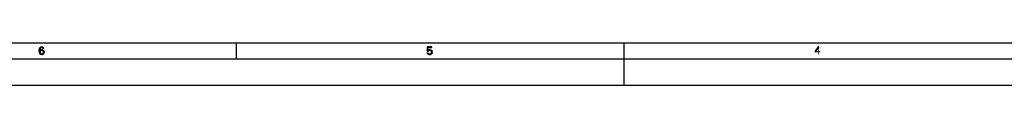
# Model space of a CAD drawing. Units: millimetres. Extents: x 0 to 594, y 0 to 420.
# Drawn here: x 183 to 369, y 0 to 8 of the extents above; entities that cross this region are included whole.
import ezdxf

# ---------------------------------------------------------------- set-up
doc = ezdxf.new("R2010")
doc.units = ezdxf.units.MM
doc.header["$LTSCALE"] = 32.67
doc.layers.get('0').update_dxf_attribs({"linetype": 'CONTINUOUS'})

msp = doc.modelspace()

# ---------------------------------------------------------------- hatches: boundary and pattern name
at = {"linetype": 'CONTINUOUS'}
for points in [[(187.65, 6.8989), (187.6, 6.9947), (187.525, 7.0585), (187.4, 7.0904), (187.275, 7.0585), (187.2, 6.9947), (187.125, 6.867), (187.1, 6.8032), (187.075, 6.6117), (187.075, 6.3883), (187.1, 6.1968), (187.125, 6.133), (187.2, 6.0053), (187.275, 5.9415), (187.4, 5.9096), (187.4, 5.75), (187.25, 5.7819), (187.2, 5.8138), (187.125, 5.8777), (187.075, 5.9415), (187.025, 6.0372), (187, 6.1011), (186.975, 6.1968), (186.95, 6.3564), (186.95, 6.6436), (186.975, 6.8032), (187, 6.8989), (187.025, 6.9628), (187.075, 7.0585), (187.125, 7.1223), (187.2, 7.1862), (187.25, 7.2181), (187.4, 7.25), (187.55, 7.2181), (187.6, 7.1862), (187.675, 7.1223), (187.725, 7.0585), (187.775, 6.9628), (187.8, 6.8989)], [(186.975, 6.1968), (187, 6.4202), (187.05, 6.516), (187.15, 6.6117), (187.25, 6.6755), (187.4, 6.7074), (187.475, 6.7074), (187.625, 6.6755), (187.775, 6.5479), (187.825, 6.4521), (187.85, 6.2926), (187.85, 6.1649), (187.825, 6.0372), (187.775, 5.9415), (187.7, 5.8457), (187.625, 5.7819), (187.475, 5.75), (187.4, 5.75), (187.4, 5.9096), (187.475, 5.9096), (187.575, 5.9415), (187.625, 5.9734), (187.675, 6.0372), (187.725, 6.133), (187.725, 6.2287), (187.7, 6.3564), (187.65, 6.4521), (187.575, 6.516), (187.475, 6.5479), (187.4, 6.5479), (187.25, 6.516), (187.175, 6.4521), (187.125, 6.3883), (187.1, 6.2926), (187.1, 6.1968)], [(259.95, 7.25), (259.95, 6.4202), (260.125, 6.4202), (260.175, 6.484), (260.225, 6.516), (260.35, 6.5479), (260.35, 6.6755), (260.2, 6.6436), (260.15, 6.6117), (260.075, 6.5479), (260.075, 7.0904), (260.8, 7.0904), (260.8, 7.25)], [(260.35, 6.5479), (260.35, 6.6755), (260.45, 6.6755), (260.6, 6.6436), (260.675, 6.6117), (260.775, 6.516), (260.825, 6.4202), (260.85, 6.2926), (260.85, 6.1011), (260.825, 6.0053), (260.775, 5.9096), (260.7, 5.8457), (260.6, 5.7819), (260.5, 5.75), (260.3, 5.75), (260.2, 5.7819), (260.1, 5.8457), (260.025, 5.9096), (259.975, 6.0053), (259.95, 6.1011), (260.075, 6.1011), (260.1, 6.0372), (260.15, 5.9734), (260.2, 5.9415), (260.325, 5.9096), (260.475, 5.9096), (260.6, 5.9415), (260.65, 5.9734), (260.7, 6.0372), (260.725, 6.1011), (260.725, 6.3245), (260.675, 6.4202), (260.625, 6.484), (260.575, 6.516), (260.45, 6.5479)], [(333.5, 7.25), (332.9, 6.3883), (332.9, 6.2606), (332.975, 6.2606), (333.6, 7.1543), (333.6, 7.25)]]:
    msp.add_hatch(color=2, dxfattribs=at).paths.add_polyline_path(points)

# ---------------------------------------------------------------- linework, layer by layer
at = {"color": 7, "linetype": 'CONTINUOUS'}
for p, q in [((8, 8), (586, 8)), ((224, 8), (224, 5)), ((297, 0), (297, 8)), ((5, 5), (589, 5)), ((0, 0), (594, 0))]:
    msp.add_line(p, q, dxfattribs=at)
at = {"color": 2, "linetype": 'CONTINUOUS'}
for points in [[(187.65, 6.8989), (187.6, 6.9947), (187.525, 7.0585), (187.4, 7.0904), (187.275, 7.0585), (187.2, 6.9947), (187.125, 6.867), (187.1, 6.8032), (187.075, 6.6117), (187.075, 6.3883), (187.1, 6.1968), (187.125, 6.133), (187.2, 6.0053), (187.275, 5.9415), (187.4, 5.9096), (187.4, 5.75), (187.25, 5.7819), (187.2, 5.8138), (187.125, 5.8777), (187.075, 5.9415), (187.025, 6.0372), (187, 6.1011), (186.975, 6.1968), (186.95, 6.3564), (186.95, 6.6436), (186.975, 6.8032), (187, 6.8989), (187.025, 6.9628), (187.075, 7.0585), (187.125, 7.1223), (187.2, 7.1862), (187.25, 7.2181), (187.4, 7.25), (187.55, 7.2181), (187.6, 7.1862), (187.675, 7.1223), (187.725, 7.0585), (187.775, 6.9628), (187.8, 6.8989), (187.65, 6.8989)], [(186.975, 6.1968), (187, 6.4202), (187.05, 6.516), (187.15, 6.6117), (187.25, 6.6755), (187.4, 6.7074), (187.475, 6.7074), (187.625, 6.6755), (187.775, 6.5479), (187.825, 6.4521), (187.85, 6.2926), (187.85, 6.1649), (187.825, 6.0372), (187.775, 5.9415), (187.7, 5.8457), (187.625, 5.7819), (187.475, 5.75), (187.4, 5.75), (187.4, 5.9096), (187.475, 5.9096), (187.575, 5.9415), (187.625, 5.9734), (187.675, 6.0372), (187.725, 6.133), (187.725, 6.2287), (187.7, 6.3564), (187.65, 6.4521), (187.575, 6.516), (187.475, 6.5479), (187.4, 6.5479), (187.25, 6.516), (187.175, 6.4521), (187.125, 6.3883), (187.1, 6.2926), (187.1, 6.1968), (186.975, 6.1968)], [(259.95, 7.25), (259.95, 6.4202), (260.125, 6.4202), (260.175, 6.484), (260.225, 6.516), (260.35, 6.5479), (260.35, 6.6755), (260.2, 6.6436), (260.15, 6.6117), (260.075, 6.5479), (260.075, 7.0904), (260.8, 7.0904), (260.8, 7.25), (259.95, 7.25)], [(260.35, 6.5479), (260.35, 6.6755), (260.45, 6.6755), (260.6, 6.6436), (260.675, 6.6117), (260.775, 6.516), (260.825, 6.4202), (260.85, 6.2926), (260.85, 6.1011), (260.825, 6.0053), (260.775, 5.9096), (260.7, 5.8457), (260.6, 5.7819), (260.5, 5.75), (260.3, 5.75), (260.2, 5.7819), (260.1, 5.8457), (260.025, 5.9096), (259.975, 6.0053), (259.95, 6.1011), (260.075, 6.1011), (260.1, 6.0372), (260.15, 5.9734), (260.2, 5.9415), (260.325, 5.9096), (260.475, 5.9096), (260.6, 5.9415), (260.65, 5.9734), (260.7, 6.0372), (260.725, 6.1011), (260.725, 6.3245), (260.675, 6.4202), (260.625, 6.484), (260.575, 6.516), (260.45, 6.5479), (260.35, 6.5479)], [(333.5, 7.25), (332.9, 6.3883), (332.9, 6.2606), (332.975, 6.2606), (333.6, 7.1543), (333.6, 7.25), (333.5, 7.25)]]:
    msp.add_lwpolyline(points, dxfattribs=at)
for points in [[(332.9, 6.3883), (332.9, 6.1968), (333.9, 6.3883), (333.9, 6.1968)], [(333.5, 7.25), (333.5, 5.75), (333.65, 7.25), (333.65, 5.75)]]:
    msp.add_solid(points, dxfattribs=at)

doc.saveas('drawing.dxf')
